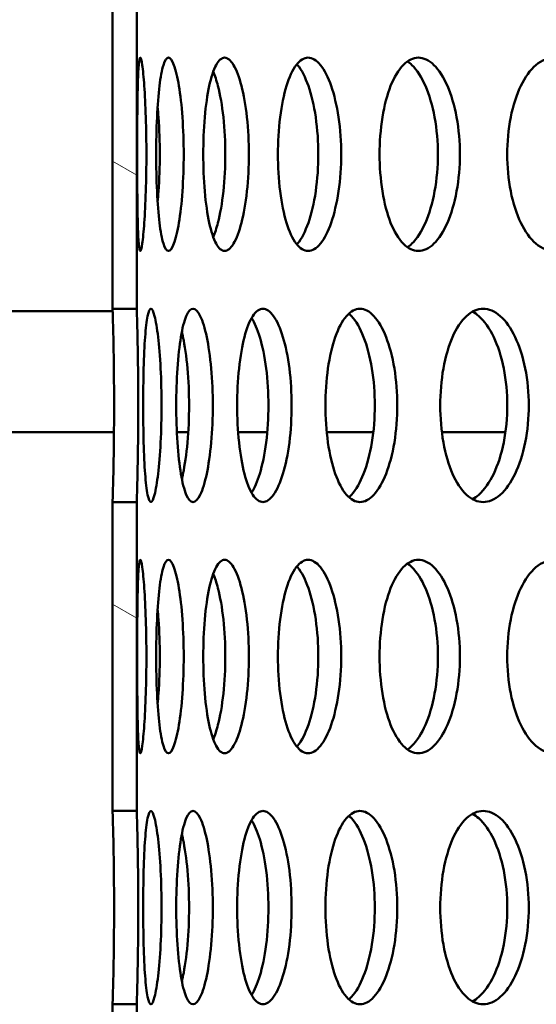
# Model space of a CAD drawing. Units: millimetres. Extents: x 0 to 15203, y -319 to 4205.
# Drawn here: x 1183 to 1205, y 2946 to 2987 of the extents above; entities that cross this region are included whole.
import ezdxf

# ---------------------------------------------------------------- set-up
doc = ezdxf.new("R2010")
doc.units = ezdxf.units.MM
doc.header["$LTSCALE"] = 5
doc.layers.add('Schraffur (ISO)', color=7, linetype='Continuous', lineweight=18)
doc.layers.add('Sichtbar (ISO)', color=7, linetype='Continuous', lineweight=50)
pattern_1 = [(150.00025, (0, 0), (-7.93744, -13.74819), [])]

msp = doc.modelspace()

# ---------------------------------------------------------------- hatches: boundary and pattern name
at = {"layer": 'Schraffur (ISO)'}
h = msp.add_hatch(dxfattribs=at)
h.set_pattern_fill('ANSI31', color=256, scale=127, angle=105.0002, style=0)
h.set_pattern_definition(pattern_1)
h.paths.add_polyline_path([(1187.125, 2987.476), (1187.125, 2974.696), (1188.125, 2974.696), (1188.125, 2987.476)])
h = msp.add_hatch(dxfattribs=at)
h.set_pattern_fill('ANSI33', color=256, scale=635, style=0)
h.set_pattern_definition([(45, (0, 0), (-112.253, 112.253), []), (45, (112.25, 0), (-112.253, 112.253), [79.375, -39.6875])])
edge = h.paths.add_edge_path()
edge.add_ellipse((809.625, 2508.382), major_axis=(-10.607, -10.607), ratio=1, start_angle=270, end_angle=315)
edge.add_line((794.625, 2508.382), (794.625, 2424.596))
edge.add_line((794.625, 2424.596), (1839.625, 2424.596))
edge.add_line((1839.625, 2424.596), (1839.625, 2508.382))
edge.add_ellipse((1824.625, 2508.382), major_axis=(0, 15), ratio=1, start_angle=270, end_angle=315)
edge.add_line((1835.232, 2518.989), (1826.942, 2527.278))
edge.add_ellipse((1837.549, 2537.885), major_axis=(-10.607, 10.607), ratio=1, start_angle=46.0512, end_angle=90, ccw=False)
edge.add_line((1822.551, 2537.61), (1814.809, 2959.597))
edge.add_line((1814.809, 2959.597), (1804.625, 2969.596))
edge.add_line((1804.625, 2969.596), (1729.625, 2969.596))
edge.add_line((1729.625, 2969.596), (1707.125, 2969.596))
edge.add_line((1707.125, 2969.596), (1697.564, 2544.146))
edge.add_ellipse((1677.57, 2544.596), major_axis=(19.995, -0.449), ratio=1, start_angle=271.2873, end_angle=360, ccw=False)
edge.add_line((1677.57, 2524.596), (956.681, 2524.596))
edge.add_ellipse((956.681, 2544.596), major_axis=(-20, 0), ratio=1, start_angle=1.2873, end_angle=90, ccw=False)
edge.add_line((936.686, 2544.146), (927.125, 2969.596))
edge.add_line((927.125, 2969.596), (904.625, 2969.596))
edge.add_line((904.625, 2969.596), (829.625, 2969.596))
edge.add_line((829.625, 2969.596), (819.442, 2959.597))
edge.add_line((819.442, 2959.597), (811.699, 2537.61))
edge.add_ellipse((796.701, 2537.885), major_axis=(-0.275, -14.997), ratio=1, start_angle=46.0512, end_angle=90, ccw=False)
edge.add_line((807.308, 2527.278), (799.019, 2518.989))
h = msp.add_hatch(dxfattribs=at)
h.set_pattern_fill('ANSI31', color=256, scale=127, angle=105.0002, style=0)
h.set_pattern_definition(pattern_1)
h.paths.add_polyline_path([(1187.125, 2966.696), (1187.125, 2953.916), (1188.125, 2953.916), (1188.125, 2966.696)])

# ---------------------------------------------------------------- linework, layer by layer
at = {"layer": 'Sichtbar (ISO)'}
for p, q in [((1187.125, 2987.476), (1187.125, 2974.696)), ((1188.125, 2974.696), (1188.125, 2987.476)), ((1187.128, 2974.596), (1172.125, 2974.596)), ((1187.125, 2974.696), (1188.125, 2974.696)), ((1187.182, 2969.596), (947.12, 2969.596)), ((947.12, 2969.596), (1187.182, 2969.596)), ((1190.258, 2969.596), (1189.785, 2969.596)), ((1189.785, 2969.596), (1190.258, 2969.596)), ((1193.529, 2969.596), (1192.322, 2969.596)), ((1192.322, 2969.596), (1193.529, 2969.596)), ((1197.919, 2969.596), (1195.99, 2969.596)), ((1195.99, 2969.596), (1197.919, 2969.596)), ((1203.389, 2969.596), (1200.754, 2969.596)), ((1200.754, 2969.596), (1203.389, 2969.596)), ((1187.125, 2966.696), (1187.125, 2953.916)), ((1188.125, 2966.696), (1187.125, 2966.696)), ((1188.125, 2953.916), (1188.125, 2966.696)), ((1187.125, 2953.916), (1188.125, 2953.916)), ((1187.125, 2945.916), (1187.125, 2933.136)), ((1188.125, 2945.916), (1187.125, 2945.916)), ((1188.125, 2933.136), (1188.125, 2945.916))]:
    msp.add_line(p, q, dxfattribs=at)
for points, knots in [([(1188.143, 2981.086), (1188.143, 2981.588), (1188.144, 2982.124), (1188.152, 2983.109), (1188.159, 2983.559), (1188.177, 2984.269), (1188.19, 2984.577), (1188.225, 2984.985), (1188.247, 2985.086), (1188.295, 2985.086), (1188.324, 2984.985), (1188.382, 2984.577), (1188.412, 2984.269), (1188.461, 2983.559), (1188.484, 2983.109), (1188.516, 2982.124), (1188.524, 2981.588), (1188.524, 2980.583), (1188.516, 2980.048), (1188.484, 2979.062), (1188.461, 2978.612), (1188.412, 2977.902), (1188.382, 2977.594), (1188.324, 2977.186), (1188.295, 2977.086), (1188.247, 2977.086), (1188.225, 2977.186), (1188.19, 2977.594), (1188.177, 2977.902), (1188.159, 2978.612), (1188.152, 2979.062), (1188.144, 2980.048), (1188.143, 2980.583), (1188.143, 2981.086)], [0, 0, 0, 0, 0.150685, 0.150685, 0.30137, 0.30137, 0.452055, 0.452055, 0.60274, 0.60274, 0.753425, 0.753425, 0.90411, 0.90411, 1.054795, 1.054795, 1.20548, 1.20548, 1.356165, 1.356165, 1.50685, 1.50685, 1.657535, 1.657535, 1.80822, 1.80822, 1.958905, 1.958905, 2.109591, 2.109591, 2.260276, 2.260276, 2.410961, 2.410961, 2.410961, 2.410961]), ([(1188.93, 2981.086), (1188.93, 2981.588), (1188.941, 2982.124), (1188.988, 2983.109), (1189.024, 2983.559), (1189.109, 2984.269), (1189.165, 2984.577), (1189.294, 2984.985), (1189.367, 2985.086), (1189.51, 2985.086), (1189.589, 2984.985), (1189.741, 2984.577), (1189.813, 2984.269), (1189.93, 2983.559), (1189.982, 2983.109), (1190.051, 2982.124), (1190.069, 2981.588), (1190.069, 2980.583), (1190.051, 2980.048), (1189.982, 2979.062), (1189.93, 2978.612), (1189.813, 2977.902), (1189.741, 2977.594), (1189.589, 2977.186), (1189.51, 2977.086), (1189.367, 2977.086), (1189.294, 2977.186), (1189.165, 2977.594), (1189.109, 2977.902), (1189.024, 2978.612), (1188.988, 2979.062), (1188.941, 2980.048), (1188.93, 2980.583), (1188.93, 2981.086)], [0, 0, 0, 0, 0.150685, 0.150685, 0.30137, 0.30137, 0.452055, 0.452055, 0.60274, 0.60274, 0.753425, 0.753425, 0.90411, 0.90411, 1.054795, 1.054795, 1.20548, 1.20548, 1.356165, 1.356165, 1.50685, 1.50685, 1.657535, 1.657535, 1.80822, 1.80822, 1.958905, 1.958905, 2.109591, 2.109591, 2.260276, 2.260276, 2.410961, 2.410961, 2.410961, 2.410961]), ([(1190.879, 2981.086), (1190.879, 2981.588), (1190.899, 2982.124), (1190.984, 2983.109), (1191.049, 2983.559), (1191.201, 2984.269), (1191.299, 2984.577), (1191.52, 2984.985), (1191.643, 2985.086), (1191.88, 2985.086), (1192.009, 2984.985), (1192.253, 2984.577), (1192.367, 2984.269), (1192.55, 2983.559), (1192.63, 2983.109), (1192.738, 2982.124), (1192.765, 2981.588), (1192.765, 2980.583), (1192.738, 2980.048), (1192.63, 2979.062), (1192.55, 2978.612), (1192.367, 2977.902), (1192.253, 2977.594), (1192.009, 2977.186), (1191.88, 2977.086), (1191.643, 2977.086), (1191.52, 2977.186), (1191.299, 2977.594), (1191.201, 2977.902), (1191.049, 2978.612), (1190.984, 2979.062), (1190.899, 2980.048), (1190.879, 2980.583), (1190.879, 2981.086)], [0, 0, 0, 0, 0.150685, 0.150685, 0.30137, 0.30137, 0.452055, 0.452055, 0.60274, 0.60274, 0.753425, 0.753425, 0.90411, 0.90411, 1.054795, 1.054795, 1.20548, 1.20548, 1.356165, 1.356165, 1.50685, 1.50685, 1.657535, 1.657535, 1.80822, 1.80822, 1.958905, 1.958905, 2.109591, 2.109591, 2.260276, 2.260276, 2.410961, 2.410961, 2.410961, 2.410961]), ([(1193.97, 2981.086), (1193.97, 2981.588), (1194, 2982.124), (1194.123, 2983.109), (1194.215, 2983.559), (1194.433, 2984.269), (1194.572, 2984.577), (1194.884, 2984.985), (1195.056, 2985.086), (1195.384, 2985.086), (1195.563, 2984.985), (1195.896, 2984.577), (1196.051, 2984.269), (1196.298, 2983.559), (1196.406, 2983.109), (1196.551, 2982.124), (1196.587, 2981.588), (1196.587, 2980.583), (1196.551, 2980.048), (1196.406, 2979.062), (1196.298, 2978.612), (1196.051, 2977.902), (1195.896, 2977.594), (1195.563, 2977.186), (1195.384, 2977.086), (1195.056, 2977.086), (1194.884, 2977.186), (1194.572, 2977.594), (1194.433, 2977.902), (1194.215, 2978.612), (1194.123, 2979.062), (1194, 2980.048), (1193.97, 2980.583), (1193.97, 2981.086)], [0, 0, 0, 0, 0.150685, 0.150685, 0.30137, 0.30137, 0.452055, 0.452055, 0.60274, 0.60274, 0.753425, 0.753425, 0.90411, 0.90411, 1.054795, 1.054795, 1.20548, 1.20548, 1.356165, 1.356165, 1.50685, 1.50685, 1.657535, 1.657535, 1.80822, 1.80822, 1.958905, 1.958905, 2.109591, 2.109591, 2.260276, 2.260276, 2.410961, 2.410961, 2.410961, 2.410961]), ([(1198.177, 2981.086), (1198.177, 2981.588), (1198.216, 2982.124), (1198.375, 2983.109), (1198.495, 2983.559), (1198.776, 2984.269), (1198.956, 2984.577), (1199.354, 2984.985), (1199.574, 2985.086), (1199.991, 2985.086), (1200.217, 2984.985), (1200.637, 2984.577), (1200.831, 2984.269), (1201.14, 2983.559), (1201.276, 2983.109), (1201.456, 2982.124), (1201.501, 2981.588), (1201.501, 2980.583), (1201.456, 2980.048), (1201.276, 2979.062), (1201.14, 2978.612), (1200.831, 2977.902), (1200.637, 2977.594), (1200.217, 2977.186), (1199.991, 2977.086), (1199.574, 2977.086), (1199.354, 2977.186), (1198.956, 2977.594), (1198.776, 2977.902), (1198.495, 2978.612), (1198.375, 2979.062), (1198.216, 2980.048), (1198.177, 2980.583), (1198.177, 2981.086)], [0, 0, 0, 0, 0.150685, 0.150685, 0.30137, 0.30137, 0.452055, 0.452055, 0.60274, 0.60274, 0.753425, 0.753425, 0.90411, 0.90411, 1.054795, 1.054795, 1.20548, 1.20548, 1.356165, 1.356165, 1.50685, 1.50685, 1.657535, 1.657535, 1.80822, 1.80822, 1.958905, 1.958905, 2.109591, 2.109591, 2.260276, 2.260276, 2.410961, 2.410961, 2.410961, 2.410961]), ([(1203.462, 2981.086), (1203.462, 2981.588), (1203.509, 2982.124), (1203.703, 2983.109), (1203.85, 2983.559), (1204.191, 2984.269), (1204.409, 2984.577), (1204.892, 2984.985), (1205.157, 2985.086), (1205.659, 2985.086), (1205.93, 2984.985), (1206.433, 2984.577), (1206.665, 2984.269), (1207.033, 2983.559), (1207.194, 2983.109), (1207.409, 2982.124), (1207.462, 2981.588), (1207.462, 2980.583), (1207.409, 2980.048), (1207.194, 2979.062), (1207.033, 2978.612), (1206.665, 2977.902), (1206.433, 2977.594), (1205.93, 2977.186), (1205.659, 2977.086), (1205.157, 2977.086), (1204.892, 2977.186), (1204.409, 2977.594), (1204.191, 2977.902), (1203.85, 2978.612), (1203.703, 2979.062), (1203.509, 2980.048), (1203.462, 2980.583), (1203.462, 2981.086)], [0, 0, 0, 0, 0.150685, 0.150685, 0.30137, 0.30137, 0.452055, 0.452055, 0.60274, 0.60274, 0.753425, 0.753425, 0.90411, 0.90411, 1.054795, 1.054795, 1.20548, 1.20548, 1.356165, 1.356165, 1.50685, 1.50685, 1.657535, 1.657535, 1.80822, 1.80822, 1.958905, 1.958905, 2.109591, 2.109591, 2.260276, 2.260276, 2.410961, 2.410961, 2.410961, 2.410961]), ([(1194.755, 2977.356), (1194.765, 2977.367), (1194.775, 2977.378), (1194.951, 2977.594), (1195.106, 2977.902), (1195.353, 2978.612), (1195.461, 2979.062), (1195.606, 2980.048), (1195.641, 2980.583), (1195.641, 2981.588), (1195.606, 2982.124), (1195.461, 2983.109), (1195.353, 2983.559), (1195.106, 2984.269), (1194.951, 2984.577), (1194.775, 2984.793), (1194.765, 2984.804), (1194.755, 2984.815)], [0.7446955, 0.7446955, 0.7446955, 0.7446955, 0.7534244, 0.7534244, 0.9041093, 0.9041093, 1.0547941, 1.0547941, 1.205479, 1.205479, 1.3561639, 1.3561639, 1.5068488, 1.5068488, 1.6575337, 1.6575337, 1.6662625, 1.6662625, 1.6662625, 1.6662625]), ([(1199.332, 2977.239), (1199.394, 2977.281), (1199.456, 2977.331), (1199.727, 2977.594), (1199.921, 2977.902), (1200.23, 2978.612), (1200.366, 2979.062), (1200.546, 2980.048), (1200.591, 2980.583), (1200.591, 2981.588), (1200.546, 2982.124), (1200.366, 2983.109), (1200.23, 2983.559), (1199.921, 2984.269), (1199.727, 2984.577), (1199.456, 2984.84), (1199.394, 2984.89), (1199.332, 2984.932)], [0.7098819, 0.7098819, 0.7098819, 0.7098819, 0.7534244, 0.7534244, 0.9041093, 0.9041093, 1.0547941, 1.0547941, 1.205479, 1.205479, 1.3561639, 1.3561639, 1.5068488, 1.5068488, 1.6575337, 1.6575337, 1.7010761, 1.7010761, 1.7010761, 1.7010761]), ([(1191.291, 2977.658), (1191.363, 2977.83), (1191.429, 2978.034), (1191.578, 2978.612), (1191.658, 2979.062), (1191.766, 2980.048), (1191.792, 2980.583), (1191.792, 2981.588), (1191.766, 2982.124), (1191.658, 2983.109), (1191.578, 2983.559), (1191.429, 2984.137), (1191.363, 2984.341), (1191.291, 2984.513)], [0.8095476, 0.8095476, 0.8095476, 0.8095476, 0.9041093, 0.9041093, 1.0547941, 1.0547941, 1.205479, 1.205479, 1.3561639, 1.3561639, 1.5068488, 1.5068488, 1.6014105, 1.6014105, 1.6014105, 1.6014105]), ([(1188.989, 2979.112), (1189.003, 2979.254), (1189.016, 2979.402), (1189.061, 2980.048), (1189.079, 2980.583), (1189.079, 2981.588), (1189.061, 2982.124), (1189.016, 2982.769), (1189.003, 2982.917), (1188.989, 2983.059)], [1.0082155, 1.0082155, 1.0082155, 1.0082155, 1.0547941, 1.0547941, 1.205479, 1.205479, 1.3561639, 1.3561639, 1.4027425, 1.4027425, 1.4027425, 1.4027425]), ([(1187.125, 2966.696), (1187.125, 2966.696), (1187.128, 2966.796), (1187.14, 2967.204), (1187.148, 2967.512), (1187.164, 2968.222), (1187.172, 2968.672), (1187.183, 2969.658), (1187.187, 2970.193), (1187.187, 2971.198), (1187.183, 2971.734), (1187.172, 2972.719), (1187.164, 2973.169), (1187.148, 2973.879), (1187.14, 2974.187), (1187.128, 2974.595), (1187.125, 2974.696), (1187.125, 2974.696)], [0.60274, 0.60274, 0.60274, 0.60274, 0.753424, 0.753424, 0.904109, 0.904109, 1.054794, 1.054794, 1.205479, 1.205479, 1.356164, 1.356164, 1.506849, 1.506849, 1.657534, 1.657534, 1.808219, 1.808219, 1.808219, 1.808219]), ([(1188.125, 2974.696), (1188.125, 2974.696), (1188.128, 2974.595), (1188.14, 2974.187), (1188.148, 2973.879), (1188.164, 2973.169), (1188.172, 2972.719), (1188.184, 2971.734), (1188.187, 2971.198), (1188.187, 2970.193), (1188.184, 2969.658), (1188.172, 2968.672), (1188.164, 2968.222), (1188.148, 2967.512), (1188.14, 2967.204), (1188.128, 2966.796), (1188.125, 2966.696), (1188.125, 2966.696)], [0.60274, 0.60274, 0.60274, 0.60274, 0.753425, 0.753425, 0.90411, 0.90411, 1.054795, 1.054795, 1.20548, 1.20548, 1.356165, 1.356165, 1.50685, 1.50685, 1.657535, 1.657535, 1.80822, 1.80822, 1.80822, 1.80822]), ([(1188.391, 2970.696), (1188.391, 2971.198), (1188.397, 2971.734), (1188.424, 2972.719), (1188.445, 2973.169), (1188.497, 2973.879), (1188.532, 2974.187), (1188.614, 2974.595), (1188.662, 2974.696), (1188.757, 2974.696), (1188.811, 2974.595), (1188.916, 2974.187), (1188.967, 2973.879), (1189.05, 2973.169), (1189.088, 2972.719), (1189.138, 2971.734), (1189.151, 2971.198), (1189.151, 2970.193), (1189.138, 2969.658), (1189.088, 2968.672), (1189.05, 2968.222), (1188.967, 2967.512), (1188.916, 2967.204), (1188.811, 2966.796), (1188.757, 2966.696), (1188.662, 2966.696), (1188.614, 2966.796), (1188.532, 2967.204), (1188.497, 2967.512), (1188.445, 2968.222), (1188.424, 2968.672), (1188.397, 2969.658), (1188.391, 2970.193), (1188.391, 2970.696)], [0, 0, 0, 0, 0.150685, 0.150685, 0.30137, 0.30137, 0.452055, 0.452055, 0.60274, 0.60274, 0.753425, 0.753425, 0.90411, 0.90411, 1.054795, 1.054795, 1.20548, 1.20548, 1.356165, 1.356165, 1.50685, 1.50685, 1.657535, 1.657535, 1.80822, 1.80822, 1.958905, 1.958905, 2.109591, 2.109591, 2.260276, 2.260276, 2.410961, 2.410961, 2.410961, 2.410961]), ([(1189.76, 2970.696), (1189.76, 2971.198), (1189.776, 2971.734), (1189.842, 2972.719), (1189.892, 2973.169), (1190.011, 2973.879), (1190.088, 2974.187), (1190.263, 2974.595), (1190.361, 2974.696), (1190.551, 2974.696), (1190.656, 2974.595), (1190.854, 2974.187), (1190.947, 2973.879), (1191.097, 2973.169), (1191.163, 2972.719), (1191.252, 2971.734), (1191.274, 2971.198), (1191.274, 2970.193), (1191.252, 2969.658), (1191.163, 2968.672), (1191.097, 2968.222), (1190.947, 2967.512), (1190.854, 2967.204), (1190.656, 2966.796), (1190.551, 2966.696), (1190.361, 2966.696), (1190.263, 2966.796), (1190.088, 2967.204), (1190.011, 2967.512), (1189.892, 2968.222), (1189.842, 2968.672), (1189.776, 2969.658), (1189.76, 2970.193), (1189.76, 2970.696)], [0, 0, 0, 0, 0.150685, 0.150685, 0.30137, 0.30137, 0.452055, 0.452055, 0.60274, 0.60274, 0.753425, 0.753425, 0.90411, 0.90411, 1.054795, 1.054795, 1.20548, 1.20548, 1.356165, 1.356165, 1.50685, 1.50685, 1.657535, 1.657535, 1.80822, 1.80822, 1.958905, 1.958905, 2.109591, 2.109591, 2.260276, 2.260276, 2.410961, 2.410961, 2.410961, 2.410961]), ([(1192.283, 2970.696), (1192.283, 2971.198), (1192.308, 2971.734), (1192.412, 2972.719), (1192.491, 2973.169), (1192.676, 2973.879), (1192.795, 2974.187), (1193.061, 2974.595), (1193.209, 2974.696), (1193.492, 2974.696), (1193.646, 2974.595), (1193.935, 2974.187), (1194.07, 2973.879), (1194.285, 2973.169), (1194.379, 2972.719), (1194.506, 2971.734), (1194.537, 2971.198), (1194.537, 2970.193), (1194.506, 2969.658), (1194.379, 2968.672), (1194.285, 2968.222), (1194.07, 2967.512), (1193.935, 2967.204), (1193.646, 2966.796), (1193.492, 2966.696), (1193.209, 2966.696), (1193.061, 2966.796), (1192.795, 2967.204), (1192.676, 2967.512), (1192.491, 2968.222), (1192.412, 2968.672), (1192.308, 2969.658), (1192.283, 2970.193), (1192.283, 2970.696)], [0, 0, 0, 0, 0.150685, 0.150685, 0.30137, 0.30137, 0.452055, 0.452055, 0.60274, 0.60274, 0.753425, 0.753425, 0.90411, 0.90411, 1.054795, 1.054795, 1.20548, 1.20548, 1.356165, 1.356165, 1.50685, 1.50685, 1.657535, 1.657535, 1.80822, 1.80822, 1.958905, 1.958905, 2.109591, 2.109591, 2.260276, 2.260276, 2.410961, 2.410961, 2.410961, 2.410961]), ([(1195.937, 2970.696), (1195.937, 2971.198), (1195.971, 2971.734), (1196.112, 2972.719), (1196.218, 2973.169), (1196.468, 2973.879), (1196.627, 2974.187), (1196.983, 2974.595), (1197.179, 2974.696), (1197.552, 2974.696), (1197.754, 2974.595), (1198.132, 2974.187), (1198.306, 2973.879), (1198.585, 2973.169), (1198.707, 2972.719), (1198.87, 2971.734), (1198.91, 2971.198), (1198.91, 2970.193), (1198.87, 2969.658), (1198.707, 2968.672), (1198.585, 2968.222), (1198.306, 2967.512), (1198.132, 2967.204), (1197.754, 2966.796), (1197.552, 2966.696), (1197.179, 2966.696), (1196.983, 2966.796), (1196.627, 2967.204), (1196.468, 2967.512), (1196.218, 2968.222), (1196.112, 2968.672), (1195.971, 2969.658), (1195.937, 2970.193), (1195.937, 2970.696)], [0, 0, 0, 0, 0.150685, 0.150685, 0.30137, 0.30137, 0.452055, 0.452055, 0.60274, 0.60274, 0.753425, 0.753425, 0.90411, 0.90411, 1.054795, 1.054795, 1.20548, 1.20548, 1.356165, 1.356165, 1.50685, 1.50685, 1.657535, 1.657535, 1.80822, 1.80822, 1.958905, 1.958905, 2.109591, 2.109591, 2.260276, 2.260276, 2.410961, 2.410961, 2.410961, 2.410961]), ([(1196.907, 2966.896), (1196.943, 2966.927), (1196.979, 2966.962), (1197.203, 2967.204), (1197.378, 2967.512), (1197.656, 2968.222), (1197.778, 2968.672), (1197.941, 2969.658), (1197.981, 2970.193), (1197.981, 2971.198), (1197.941, 2971.734), (1197.778, 2972.719), (1197.656, 2973.169), (1197.378, 2973.879), (1197.203, 2974.187), (1196.979, 2974.429), (1196.943, 2974.464), (1196.907, 2974.495)], [0.7251016, 0.7251016, 0.7251016, 0.7251016, 0.7534244, 0.7534244, 0.9041093, 0.9041093, 1.0547941, 1.0547941, 1.205479, 1.205479, 1.3561639, 1.3561639, 1.5068488, 1.5068488, 1.6575337, 1.6575337, 1.6858565, 1.6858565, 1.6858565, 1.6858565]), ([(1200.688, 2970.696), (1200.688, 2971.198), (1200.731, 2971.734), (1200.907, 2972.719), (1201.041, 2973.169), (1201.353, 2973.879), (1201.551, 2974.187), (1201.993, 2974.595), (1202.235, 2974.696), (1202.696, 2974.696), (1202.944, 2974.595), (1203.406, 2974.187), (1203.619, 2973.879), (1203.959, 2973.169), (1204.107, 2972.719), (1204.305, 2971.734), (1204.353, 2971.198), (1204.353, 2970.193), (1204.305, 2969.658), (1204.107, 2968.672), (1203.959, 2968.222), (1203.619, 2967.512), (1203.406, 2967.204), (1202.944, 2966.796), (1202.696, 2966.696), (1202.235, 2966.696), (1201.993, 2966.796), (1201.551, 2967.204), (1201.353, 2967.512), (1201.041, 2968.222), (1200.907, 2968.672), (1200.731, 2969.658), (1200.688, 2970.193), (1200.688, 2970.696)], [0, 0, 0, 0, 0.150685, 0.150685, 0.30137, 0.30137, 0.452055, 0.452055, 0.60274, 0.60274, 0.753425, 0.753425, 0.90411, 0.90411, 1.054795, 1.054795, 1.20548, 1.20548, 1.356165, 1.356165, 1.50685, 1.50685, 1.657535, 1.657535, 1.80822, 1.80822, 1.958905, 1.958905, 2.109591, 2.109591, 2.260276, 2.260276, 2.410961, 2.410961, 2.410961, 2.410961]), ([(1202.024, 2966.816), (1202.113, 2966.863), (1202.2, 2966.924), (1202.517, 2967.204), (1202.73, 2967.512), (1203.07, 2968.222), (1203.218, 2968.672), (1203.415, 2969.658), (1203.464, 2970.193), (1203.464, 2971.198), (1203.415, 2971.734), (1203.218, 2972.719), (1203.07, 2973.169), (1202.73, 2973.879), (1202.517, 2974.187), (1202.2, 2974.467), (1202.113, 2974.528), (1202.024, 2974.575)], [0.697635, 0.697635, 0.697635, 0.697635, 0.753424, 0.753424, 0.904109, 0.904109, 1.054794, 1.054794, 1.205479, 1.205479, 1.356164, 1.356164, 1.506849, 1.506849, 1.657534, 1.657534, 1.713323, 1.713323, 1.713323, 1.713323]), ([(1192.882, 2967.076), (1193.007, 2967.277), (1193.123, 2967.554), (1193.325, 2968.222), (1193.42, 2968.672), (1193.546, 2969.658), (1193.577, 2970.193), (1193.577, 2971.198), (1193.546, 2971.734), (1193.42, 2972.719), (1193.325, 2973.169), (1193.123, 2973.837), (1193.007, 2974.114), (1192.882, 2974.315)], [0.7711615, 0.7711615, 0.7711615, 0.7711615, 0.9041093, 0.9041093, 1.0547941, 1.0547941, 1.205479, 1.205479, 1.3561639, 1.3561639, 1.5068488, 1.5068488, 1.6397966, 1.6397966, 1.6397966, 1.6397966]), ([(1189.991, 2967.652), (1190.008, 2967.721), (1190.024, 2967.793), (1190.115, 2968.222), (1190.181, 2968.672), (1190.27, 2969.658), (1190.292, 2970.193), (1190.292, 2971.198), (1190.27, 2971.734), (1190.181, 2972.719), (1190.115, 2973.169), (1190.024, 2973.598), (1190.008, 2973.67), (1189.991, 2973.739)], [0.8726967, 0.8726967, 0.8726967, 0.8726967, 0.9041093, 0.9041093, 1.0547941, 1.0547941, 1.205479, 1.205479, 1.3561639, 1.3561639, 1.5068488, 1.5068488, 1.5382614, 1.5382614, 1.5382614, 1.5382614]), ([(1188.143, 2960.306), (1188.143, 2960.808), (1188.144, 2961.344), (1188.152, 2962.329), (1188.159, 2962.779), (1188.177, 2963.489), (1188.19, 2963.797), (1188.225, 2964.205), (1188.247, 2964.306), (1188.295, 2964.306), (1188.324, 2964.205), (1188.382, 2963.797), (1188.412, 2963.489), (1188.461, 2962.779), (1188.484, 2962.329), (1188.516, 2961.344), (1188.524, 2960.808), (1188.524, 2959.803), (1188.516, 2959.268), (1188.484, 2958.282), (1188.461, 2957.832), (1188.412, 2957.122), (1188.382, 2956.814), (1188.324, 2956.406), (1188.295, 2956.306), (1188.247, 2956.306), (1188.225, 2956.406), (1188.19, 2956.814), (1188.177, 2957.122), (1188.159, 2957.832), (1188.152, 2958.282), (1188.144, 2959.268), (1188.143, 2959.803), (1188.143, 2960.306)], [0, 0, 0, 0, 0.150685, 0.150685, 0.30137, 0.30137, 0.452055, 0.452055, 0.60274, 0.60274, 0.753425, 0.753425, 0.90411, 0.90411, 1.054795, 1.054795, 1.20548, 1.20548, 1.356165, 1.356165, 1.50685, 1.50685, 1.657535, 1.657535, 1.80822, 1.80822, 1.958905, 1.958905, 2.109591, 2.109591, 2.260276, 2.260276, 2.410961, 2.410961, 2.410961, 2.410961]), ([(1188.93, 2960.306), (1188.93, 2960.808), (1188.941, 2961.344), (1188.988, 2962.329), (1189.024, 2962.779), (1189.109, 2963.489), (1189.165, 2963.797), (1189.294, 2964.205), (1189.367, 2964.306), (1189.51, 2964.306), (1189.589, 2964.205), (1189.741, 2963.797), (1189.813, 2963.489), (1189.93, 2962.779), (1189.982, 2962.329), (1190.051, 2961.344), (1190.069, 2960.808), (1190.069, 2959.803), (1190.051, 2959.268), (1189.982, 2958.282), (1189.93, 2957.832), (1189.813, 2957.122), (1189.741, 2956.814), (1189.589, 2956.406), (1189.51, 2956.306), (1189.367, 2956.306), (1189.294, 2956.406), (1189.165, 2956.814), (1189.109, 2957.122), (1189.024, 2957.832), (1188.988, 2958.282), (1188.941, 2959.268), (1188.93, 2959.803), (1188.93, 2960.306)], [0, 0, 0, 0, 0.150685, 0.150685, 0.30137, 0.30137, 0.452055, 0.452055, 0.60274, 0.60274, 0.753425, 0.753425, 0.90411, 0.90411, 1.054795, 1.054795, 1.20548, 1.20548, 1.356165, 1.356165, 1.50685, 1.50685, 1.657535, 1.657535, 1.80822, 1.80822, 1.958905, 1.958905, 2.109591, 2.109591, 2.260276, 2.260276, 2.410961, 2.410961, 2.410961, 2.410961]), ([(1190.879, 2960.306), (1190.879, 2960.808), (1190.899, 2961.344), (1190.984, 2962.329), (1191.049, 2962.779), (1191.201, 2963.489), (1191.299, 2963.797), (1191.52, 2964.205), (1191.643, 2964.306), (1191.88, 2964.306), (1192.009, 2964.205), (1192.253, 2963.797), (1192.367, 2963.489), (1192.55, 2962.779), (1192.63, 2962.329), (1192.738, 2961.344), (1192.765, 2960.808), (1192.765, 2959.803), (1192.738, 2959.268), (1192.63, 2958.282), (1192.55, 2957.832), (1192.367, 2957.122), (1192.253, 2956.814), (1192.009, 2956.406), (1191.88, 2956.306), (1191.643, 2956.306), (1191.52, 2956.406), (1191.299, 2956.814), (1191.201, 2957.122), (1191.049, 2957.832), (1190.984, 2958.282), (1190.899, 2959.268), (1190.879, 2959.803), (1190.879, 2960.306)], [0, 0, 0, 0, 0.150685, 0.150685, 0.30137, 0.30137, 0.452055, 0.452055, 0.60274, 0.60274, 0.753425, 0.753425, 0.90411, 0.90411, 1.054795, 1.054795, 1.20548, 1.20548, 1.356165, 1.356165, 1.50685, 1.50685, 1.657535, 1.657535, 1.80822, 1.80822, 1.958905, 1.958905, 2.109591, 2.109591, 2.260276, 2.260276, 2.410961, 2.410961, 2.410961, 2.410961]), ([(1193.97, 2960.306), (1193.97, 2960.808), (1194, 2961.344), (1194.123, 2962.329), (1194.215, 2962.779), (1194.433, 2963.489), (1194.572, 2963.797), (1194.884, 2964.205), (1195.056, 2964.306), (1195.384, 2964.306), (1195.563, 2964.205), (1195.896, 2963.797), (1196.051, 2963.489), (1196.298, 2962.779), (1196.406, 2962.329), (1196.551, 2961.344), (1196.587, 2960.808), (1196.587, 2959.803), (1196.551, 2959.268), (1196.406, 2958.282), (1196.298, 2957.832), (1196.051, 2957.122), (1195.896, 2956.814), (1195.563, 2956.406), (1195.384, 2956.306), (1195.056, 2956.306), (1194.884, 2956.406), (1194.572, 2956.814), (1194.433, 2957.122), (1194.215, 2957.832), (1194.123, 2958.282), (1194, 2959.268), (1193.97, 2959.803), (1193.97, 2960.306)], [0, 0, 0, 0, 0.150685, 0.150685, 0.30137, 0.30137, 0.452055, 0.452055, 0.60274, 0.60274, 0.753425, 0.753425, 0.90411, 0.90411, 1.054795, 1.054795, 1.20548, 1.20548, 1.356165, 1.356165, 1.50685, 1.50685, 1.657535, 1.657535, 1.80822, 1.80822, 1.958905, 1.958905, 2.109591, 2.109591, 2.260276, 2.260276, 2.410961, 2.410961, 2.410961, 2.410961]), ([(1198.177, 2960.306), (1198.177, 2960.808), (1198.216, 2961.344), (1198.375, 2962.329), (1198.495, 2962.779), (1198.776, 2963.489), (1198.956, 2963.797), (1199.354, 2964.205), (1199.574, 2964.306), (1199.991, 2964.306), (1200.217, 2964.205), (1200.637, 2963.797), (1200.831, 2963.489), (1201.14, 2962.779), (1201.276, 2962.329), (1201.456, 2961.344), (1201.501, 2960.808), (1201.501, 2959.803), (1201.456, 2959.268), (1201.276, 2958.282), (1201.14, 2957.832), (1200.831, 2957.122), (1200.637, 2956.814), (1200.217, 2956.406), (1199.991, 2956.306), (1199.574, 2956.306), (1199.354, 2956.406), (1198.956, 2956.814), (1198.776, 2957.122), (1198.495, 2957.832), (1198.375, 2958.282), (1198.216, 2959.268), (1198.177, 2959.803), (1198.177, 2960.306)], [0, 0, 0, 0, 0.150685, 0.150685, 0.30137, 0.30137, 0.452055, 0.452055, 0.60274, 0.60274, 0.753425, 0.753425, 0.90411, 0.90411, 1.054795, 1.054795, 1.20548, 1.20548, 1.356165, 1.356165, 1.50685, 1.50685, 1.657535, 1.657535, 1.80822, 1.80822, 1.958905, 1.958905, 2.109591, 2.109591, 2.260276, 2.260276, 2.410961, 2.410961, 2.410961, 2.410961]), ([(1203.462, 2960.306), (1203.462, 2960.808), (1203.509, 2961.344), (1203.703, 2962.329), (1203.85, 2962.779), (1204.191, 2963.489), (1204.409, 2963.797), (1204.892, 2964.205), (1205.157, 2964.306), (1205.659, 2964.306), (1205.93, 2964.205), (1206.433, 2963.797), (1206.665, 2963.489), (1207.033, 2962.779), (1207.194, 2962.329), (1207.409, 2961.344), (1207.462, 2960.808), (1207.462, 2959.803), (1207.409, 2959.268), (1207.194, 2958.282), (1207.033, 2957.832), (1206.665, 2957.122), (1206.433, 2956.814), (1205.93, 2956.406), (1205.659, 2956.306), (1205.157, 2956.306), (1204.892, 2956.406), (1204.409, 2956.814), (1204.191, 2957.122), (1203.85, 2957.832), (1203.703, 2958.282), (1203.509, 2959.268), (1203.462, 2959.803), (1203.462, 2960.306)], [0, 0, 0, 0, 0.150685, 0.150685, 0.30137, 0.30137, 0.452055, 0.452055, 0.60274, 0.60274, 0.753425, 0.753425, 0.90411, 0.90411, 1.054795, 1.054795, 1.20548, 1.20548, 1.356165, 1.356165, 1.50685, 1.50685, 1.657535, 1.657535, 1.80822, 1.80822, 1.958905, 1.958905, 2.109591, 2.109591, 2.260276, 2.260276, 2.410961, 2.410961, 2.410961, 2.410961]), ([(1194.755, 2956.576), (1194.765, 2956.587), (1194.775, 2956.598), (1194.951, 2956.814), (1195.106, 2957.122), (1195.353, 2957.832), (1195.461, 2958.282), (1195.606, 2959.268), (1195.641, 2959.803), (1195.641, 2960.808), (1195.606, 2961.344), (1195.461, 2962.329), (1195.353, 2962.779), (1195.106, 2963.489), (1194.951, 2963.797), (1194.775, 2964.013), (1194.765, 2964.024), (1194.755, 2964.035)], [0.7446955, 0.7446955, 0.7446955, 0.7446955, 0.7534244, 0.7534244, 0.9041093, 0.9041093, 1.0547941, 1.0547941, 1.205479, 1.205479, 1.3561639, 1.3561639, 1.5068488, 1.5068488, 1.6575337, 1.6575337, 1.6662625, 1.6662625, 1.6662625, 1.6662625]), ([(1199.332, 2956.459), (1199.394, 2956.501), (1199.456, 2956.551), (1199.727, 2956.814), (1199.921, 2957.122), (1200.23, 2957.832), (1200.366, 2958.282), (1200.546, 2959.268), (1200.591, 2959.803), (1200.591, 2960.808), (1200.546, 2961.344), (1200.366, 2962.329), (1200.23, 2962.779), (1199.921, 2963.489), (1199.727, 2963.797), (1199.456, 2964.06), (1199.394, 2964.11), (1199.332, 2964.152)], [0.7098819, 0.7098819, 0.7098819, 0.7098819, 0.7534244, 0.7534244, 0.9041093, 0.9041093, 1.0547941, 1.0547941, 1.205479, 1.205479, 1.3561639, 1.3561639, 1.5068488, 1.5068488, 1.6575337, 1.6575337, 1.7010761, 1.7010761, 1.7010761, 1.7010761]), ([(1191.291, 2956.878), (1191.363, 2957.05), (1191.429, 2957.254), (1191.578, 2957.832), (1191.658, 2958.282), (1191.766, 2959.268), (1191.792, 2959.803), (1191.792, 2960.808), (1191.766, 2961.344), (1191.658, 2962.329), (1191.578, 2962.779), (1191.429, 2963.357), (1191.363, 2963.561), (1191.291, 2963.733)], [0.8095476, 0.8095476, 0.8095476, 0.8095476, 0.9041093, 0.9041093, 1.0547941, 1.0547941, 1.205479, 1.205479, 1.3561639, 1.3561639, 1.5068488, 1.5068488, 1.6014105, 1.6014105, 1.6014105, 1.6014105]), ([(1188.989, 2958.332), (1189.003, 2958.474), (1189.016, 2958.622), (1189.061, 2959.268), (1189.079, 2959.803), (1189.079, 2960.808), (1189.061, 2961.344), (1189.016, 2961.989), (1189.003, 2962.137), (1188.989, 2962.279)], [1.0082155, 1.0082155, 1.0082155, 1.0082155, 1.0547941, 1.0547941, 1.205479, 1.205479, 1.3561639, 1.3561639, 1.4027425, 1.4027425, 1.4027425, 1.4027425]), ([(1187.125, 2945.916), (1187.125, 2945.916), (1187.128, 2946.016), (1187.14, 2946.424), (1187.148, 2946.732), (1187.164, 2947.442), (1187.172, 2947.892), (1187.183, 2948.878), (1187.187, 2949.413), (1187.187, 2950.418), (1187.183, 2950.954), (1187.172, 2951.939), (1187.164, 2952.389), (1187.148, 2953.099), (1187.14, 2953.407), (1187.128, 2953.815), (1187.125, 2953.916), (1187.125, 2953.916)], [0.60274, 0.60274, 0.60274, 0.60274, 0.753424, 0.753424, 0.904109, 0.904109, 1.054794, 1.054794, 1.205479, 1.205479, 1.356164, 1.356164, 1.506849, 1.506849, 1.657534, 1.657534, 1.808219, 1.808219, 1.808219, 1.808219]), ([(1188.125, 2953.916), (1188.125, 2953.916), (1188.128, 2953.815), (1188.14, 2953.407), (1188.148, 2953.099), (1188.164, 2952.389), (1188.172, 2951.939), (1188.184, 2950.954), (1188.187, 2950.418), (1188.187, 2949.413), (1188.184, 2948.878), (1188.172, 2947.892), (1188.164, 2947.442), (1188.148, 2946.732), (1188.14, 2946.424), (1188.128, 2946.016), (1188.125, 2945.916), (1188.125, 2945.916)], [0.60274, 0.60274, 0.60274, 0.60274, 0.753425, 0.753425, 0.90411, 0.90411, 1.054795, 1.054795, 1.20548, 1.20548, 1.356165, 1.356165, 1.50685, 1.50685, 1.657535, 1.657535, 1.80822, 1.80822, 1.80822, 1.80822]), ([(1188.391, 2949.916), (1188.391, 2950.418), (1188.397, 2950.954), (1188.424, 2951.939), (1188.445, 2952.389), (1188.497, 2953.099), (1188.532, 2953.407), (1188.614, 2953.815), (1188.662, 2953.916), (1188.757, 2953.916), (1188.811, 2953.815), (1188.916, 2953.407), (1188.967, 2953.099), (1189.05, 2952.389), (1189.088, 2951.939), (1189.138, 2950.954), (1189.151, 2950.418), (1189.151, 2949.413), (1189.138, 2948.878), (1189.088, 2947.892), (1189.05, 2947.442), (1188.967, 2946.732), (1188.916, 2946.424), (1188.811, 2946.016), (1188.757, 2945.916), (1188.662, 2945.916), (1188.614, 2946.016), (1188.532, 2946.424), (1188.497, 2946.732), (1188.445, 2947.442), (1188.424, 2947.892), (1188.397, 2948.878), (1188.391, 2949.413), (1188.391, 2949.916)], [0, 0, 0, 0, 0.150685, 0.150685, 0.30137, 0.30137, 0.452055, 0.452055, 0.60274, 0.60274, 0.753425, 0.753425, 0.90411, 0.90411, 1.054795, 1.054795, 1.20548, 1.20548, 1.356165, 1.356165, 1.50685, 1.50685, 1.657535, 1.657535, 1.80822, 1.80822, 1.958905, 1.958905, 2.109591, 2.109591, 2.260276, 2.260276, 2.410961, 2.410961, 2.410961, 2.410961]), ([(1189.76, 2949.916), (1189.76, 2950.418), (1189.776, 2950.954), (1189.842, 2951.939), (1189.892, 2952.389), (1190.011, 2953.099), (1190.088, 2953.407), (1190.263, 2953.815), (1190.361, 2953.916), (1190.551, 2953.916), (1190.656, 2953.815), (1190.854, 2953.407), (1190.947, 2953.099), (1191.097, 2952.389), (1191.163, 2951.939), (1191.252, 2950.954), (1191.274, 2950.418), (1191.274, 2949.413), (1191.252, 2948.878), (1191.163, 2947.892), (1191.097, 2947.442), (1190.947, 2946.732), (1190.854, 2946.424), (1190.656, 2946.016), (1190.551, 2945.916), (1190.361, 2945.916), (1190.263, 2946.016), (1190.088, 2946.424), (1190.011, 2946.732), (1189.892, 2947.442), (1189.842, 2947.892), (1189.776, 2948.878), (1189.76, 2949.413), (1189.76, 2949.916)], [0, 0, 0, 0, 0.150685, 0.150685, 0.30137, 0.30137, 0.452055, 0.452055, 0.60274, 0.60274, 0.753425, 0.753425, 0.90411, 0.90411, 1.054795, 1.054795, 1.20548, 1.20548, 1.356165, 1.356165, 1.50685, 1.50685, 1.657535, 1.657535, 1.80822, 1.80822, 1.958905, 1.958905, 2.109591, 2.109591, 2.260276, 2.260276, 2.410961, 2.410961, 2.410961, 2.410961]), ([(1192.283, 2949.916), (1192.283, 2950.418), (1192.308, 2950.954), (1192.412, 2951.939), (1192.491, 2952.389), (1192.676, 2953.099), (1192.795, 2953.407), (1193.061, 2953.815), (1193.209, 2953.916), (1193.492, 2953.916), (1193.646, 2953.815), (1193.935, 2953.407), (1194.07, 2953.099), (1194.285, 2952.389), (1194.379, 2951.939), (1194.506, 2950.954), (1194.537, 2950.418), (1194.537, 2949.413), (1194.506, 2948.878), (1194.379, 2947.892), (1194.285, 2947.442), (1194.07, 2946.732), (1193.935, 2946.424), (1193.646, 2946.016), (1193.492, 2945.916), (1193.209, 2945.916), (1193.061, 2946.016), (1192.795, 2946.424), (1192.676, 2946.732), (1192.491, 2947.442), (1192.412, 2947.892), (1192.308, 2948.878), (1192.283, 2949.413), (1192.283, 2949.916)], [0, 0, 0, 0, 0.150685, 0.150685, 0.30137, 0.30137, 0.452055, 0.452055, 0.60274, 0.60274, 0.753425, 0.753425, 0.90411, 0.90411, 1.054795, 1.054795, 1.20548, 1.20548, 1.356165, 1.356165, 1.50685, 1.50685, 1.657535, 1.657535, 1.80822, 1.80822, 1.958905, 1.958905, 2.109591, 2.109591, 2.260276, 2.260276, 2.410961, 2.410961, 2.410961, 2.410961]), ([(1195.937, 2949.916), (1195.937, 2950.418), (1195.971, 2950.954), (1196.112, 2951.939), (1196.218, 2952.389), (1196.468, 2953.099), (1196.627, 2953.407), (1196.983, 2953.815), (1197.179, 2953.916), (1197.552, 2953.916), (1197.754, 2953.815), (1198.132, 2953.407), (1198.306, 2953.099), (1198.585, 2952.389), (1198.707, 2951.939), (1198.87, 2950.954), (1198.91, 2950.418), (1198.91, 2949.413), (1198.87, 2948.878), (1198.707, 2947.892), (1198.585, 2947.442), (1198.306, 2946.732), (1198.132, 2946.424), (1197.754, 2946.016), (1197.552, 2945.916), (1197.179, 2945.916), (1196.983, 2946.016), (1196.627, 2946.424), (1196.468, 2946.732), (1196.218, 2947.442), (1196.112, 2947.892), (1195.971, 2948.878), (1195.937, 2949.413), (1195.937, 2949.916)], [0, 0, 0, 0, 0.150685, 0.150685, 0.30137, 0.30137, 0.452055, 0.452055, 0.60274, 0.60274, 0.753425, 0.753425, 0.90411, 0.90411, 1.054795, 1.054795, 1.20548, 1.20548, 1.356165, 1.356165, 1.50685, 1.50685, 1.657535, 1.657535, 1.80822, 1.80822, 1.958905, 1.958905, 2.109591, 2.109591, 2.260276, 2.260276, 2.410961, 2.410961, 2.410961, 2.410961]), ([(1196.907, 2946.116), (1196.943, 2946.147), (1196.979, 2946.182), (1197.203, 2946.424), (1197.378, 2946.732), (1197.656, 2947.442), (1197.778, 2947.892), (1197.941, 2948.878), (1197.981, 2949.413), (1197.981, 2950.418), (1197.941, 2950.954), (1197.778, 2951.939), (1197.656, 2952.389), (1197.378, 2953.099), (1197.203, 2953.407), (1196.979, 2953.649), (1196.943, 2953.684), (1196.907, 2953.715)], [0.7251016, 0.7251016, 0.7251016, 0.7251016, 0.7534244, 0.7534244, 0.9041093, 0.9041093, 1.0547941, 1.0547941, 1.205479, 1.205479, 1.3561639, 1.3561639, 1.5068488, 1.5068488, 1.6575337, 1.6575337, 1.6858565, 1.6858565, 1.6858565, 1.6858565]), ([(1200.688, 2949.916), (1200.688, 2950.418), (1200.731, 2950.954), (1200.907, 2951.939), (1201.041, 2952.389), (1201.353, 2953.099), (1201.551, 2953.407), (1201.993, 2953.815), (1202.235, 2953.916), (1202.696, 2953.916), (1202.944, 2953.815), (1203.406, 2953.407), (1203.619, 2953.099), (1203.959, 2952.389), (1204.107, 2951.939), (1204.305, 2950.954), (1204.353, 2950.418), (1204.353, 2949.413), (1204.305, 2948.878), (1204.107, 2947.892), (1203.959, 2947.442), (1203.619, 2946.732), (1203.406, 2946.424), (1202.944, 2946.016), (1202.696, 2945.916), (1202.235, 2945.916), (1201.993, 2946.016), (1201.551, 2946.424), (1201.353, 2946.732), (1201.041, 2947.442), (1200.907, 2947.892), (1200.731, 2948.878), (1200.688, 2949.413), (1200.688, 2949.916)], [0, 0, 0, 0, 0.150685, 0.150685, 0.30137, 0.30137, 0.452055, 0.452055, 0.60274, 0.60274, 0.753425, 0.753425, 0.90411, 0.90411, 1.054795, 1.054795, 1.20548, 1.20548, 1.356165, 1.356165, 1.50685, 1.50685, 1.657535, 1.657535, 1.80822, 1.80822, 1.958905, 1.958905, 2.109591, 2.109591, 2.260276, 2.260276, 2.410961, 2.410961, 2.410961, 2.410961]), ([(1202.024, 2946.036), (1202.113, 2946.083), (1202.2, 2946.144), (1202.517, 2946.424), (1202.73, 2946.732), (1203.07, 2947.442), (1203.218, 2947.892), (1203.415, 2948.878), (1203.464, 2949.413), (1203.464, 2950.418), (1203.415, 2950.954), (1203.218, 2951.939), (1203.07, 2952.389), (1202.73, 2953.099), (1202.517, 2953.407), (1202.2, 2953.687), (1202.113, 2953.748), (1202.024, 2953.795)], [0.697635, 0.697635, 0.697635, 0.697635, 0.753424, 0.753424, 0.904109, 0.904109, 1.054794, 1.054794, 1.205479, 1.205479, 1.356164, 1.356164, 1.506849, 1.506849, 1.657534, 1.657534, 1.713323, 1.713323, 1.713323, 1.713323]), ([(1192.882, 2946.296), (1193.007, 2946.497), (1193.123, 2946.774), (1193.325, 2947.442), (1193.42, 2947.892), (1193.546, 2948.878), (1193.577, 2949.413), (1193.577, 2950.418), (1193.546, 2950.954), (1193.42, 2951.939), (1193.325, 2952.389), (1193.123, 2953.057), (1193.007, 2953.334), (1192.882, 2953.535)], [0.7711615, 0.7711615, 0.7711615, 0.7711615, 0.9041093, 0.9041093, 1.0547941, 1.0547941, 1.205479, 1.205479, 1.3561639, 1.3561639, 1.5068488, 1.5068488, 1.6397966, 1.6397966, 1.6397966, 1.6397966]), ([(1189.991, 2946.872), (1190.008, 2946.941), (1190.024, 2947.013), (1190.115, 2947.442), (1190.181, 2947.892), (1190.27, 2948.878), (1190.292, 2949.413), (1190.292, 2950.418), (1190.27, 2950.954), (1190.181, 2951.939), (1190.115, 2952.389), (1190.024, 2952.818), (1190.008, 2952.89), (1189.991, 2952.959)], [0.8726967, 0.8726967, 0.8726967, 0.8726967, 0.9041093, 0.9041093, 1.0547941, 1.0547941, 1.205479, 1.205479, 1.3561639, 1.3561639, 1.5068488, 1.5068488, 1.5382614, 1.5382614, 1.5382614, 1.5382614])]:
    msp.add_open_spline(points, degree=3, knots=knots, dxfattribs=at)

doc.saveas('drawing.dxf')
